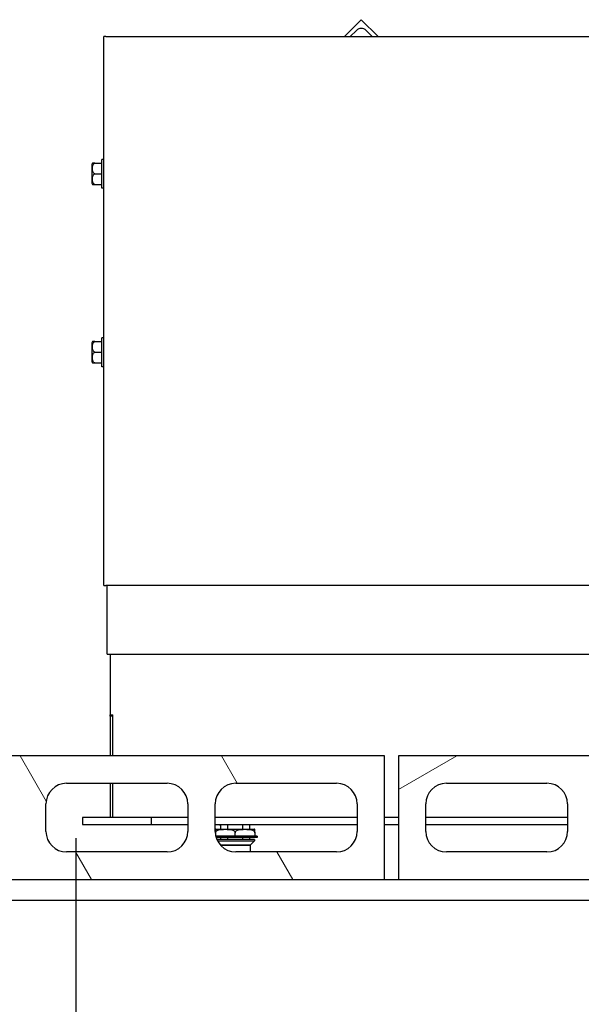
# Model space of a CAD drawing. Units: millimetres. Extents: x 340 to 11480, y 142 to 8157.
# Drawn here: x 1860 to 2269, y 6503 to 7220 of the extents above; entities that cross this region are included whole.
import ezdxf

# ---------------------------------------------------------------- set-up
doc = ezdxf.new("R2010")
doc.units = ezdxf.units.MM
doc.header["$LTSCALE"] = 40
for name, color, linetype, lineweight in [('Dimensions(ISO)', 7, 'Continuous', 25), ('Hatch', 179, 'Continuous', 9), ('Visible Edges(ISO)', 7, 'Continuous', 25)]:
    doc.layers.add(name, color=color, linetype=linetype, lineweight=lineweight)
doc.styles.add('warmington~0', font='ARIALN.TTF')
doc.dimstyles.new('Architect', dxfattribs={"dimscale": 40, "dimtxt": 2, "dimasz": 2, "dimexe": 1.6, "dimexo": 1, "dimgap": 0.5, "dimtad": 1, "dimdec": 0, "dimrnd": 1e-08, "dimzin": 0, "dimdsep": 46, "dimtxsty": 'warmington~0', "dimblk": 'OBLIQUE', "dimcen": 0.09, "dimclrd": 8, "dimclre": 8, "dimclrt": 8, "dimadec": 0, "dimazin": 0, "dimtfac": 1.75, "dimtdec": 1, "dimtmove": 0, "dimatfit": 3, "dimfxl": 0, "dimtolj": 1, "dimtzin": 0, "dimlwd": 25, "dimlwe": 25, "dimarcsym": 0})

# ---------------------------------------------------------------- blocks, each defined once
blk = doc.blocks.new('_Oblique')
at = {"color": 0, "linetype": 'ByBlock', "lineweight": -2}
blk.add_line((-0.5, -0.5), (0.5, 0.5), dxfattribs=at)
blk = doc.blocks.new('*D14')
at = {"layer": 'Defpoints', "color": 0, "linetype": 'Continuous'}
for p in [(1901.06, 6663.78), (3161.06, 6663.78), (3161.06, 5924.27)]:
    blk.add_point(p, dxfattribs=at)
at = {"layer": 'Dimensions(ISO)', "color": 8, "linetype": 'Continuous', "lineweight": 25}
for p, q in [((1901.06, 6623.78), (1901.06, 5860.27)), ((3161.06, 6623.78), (3161.06, 5860.27)), ((1901.06, 5924.27), (3161.06, 5924.27))]:
    blk.add_line(p, q, dxfattribs=at)
at = {"layer": 'Dimensions(ISO)', "color": 8, "linetype": 'Continuous', "lineweight": 25, "xscale": 80, "yscale": 80, "zscale": 80, "rotation": 180}
blk.add_blockref('_Oblique', (1901.06, 5924.27), dxfattribs=at)
at = {"layer": 'Dimensions(ISO)', "color": 8, "linetype": 'Continuous', "lineweight": 25, "xscale": 80, "yscale": 80, "zscale": 80}
blk.add_blockref('_Oblique', (3161.06, 5924.27), dxfattribs=at)
at = {"layer": 'Dimensions(ISO)', "color": 8, "linetype": 'Continuous', "lineweight": 25, "insert": (2064.2, 6026.53), "char_height": 80, "attachment_point": 1, "style": 'warmington~0'}
blk.add_mtext('\\A1;\\fArial Narrow|b0|i0;\\H79.4904;1260 WINDOW WIDTH', dxfattribs=at)

msp = doc.modelspace()

# ---------------------------------------------------------------- hatches: boundary and pattern name
at = {"layer": 'Hatch'}
h = msp.add_hatch(dxfattribs=at)
h.set_pattern_fill('ANSI31', color=256, scale=1016, angle=75, style=0)
h.set_pattern_definition([(120, (0, 0), (-109.9852, -63.5), [])])
h.paths.add_polyline_path([(1736.06, 6683.78), (1736.06, 6593.78), (2126.06, 6593.78), (2126.06, 6683.78)])
edge = h.paths.add_edge_path(flags=0)
edge.add_ellipse((1894.36, 6648.78), major_axis=(-15, 0), ratio=1, start_angle=270, end_angle=360)
edge.add_line((1879.36, 6648.78), (1879.36, 6628.78))
edge.add_ellipse((1894.36, 6628.78), major_axis=(0, -15), ratio=1, start_angle=270, end_angle=360)
edge.add_line((1894.36, 6613.78), (1967.66, 6613.78))
edge.add_ellipse((1967.66, 6628.78), major_axis=(15, 0), ratio=1, start_angle=270, end_angle=360)
edge.add_line((1982.66, 6628.78), (1982.66, 6648.78))
edge.add_ellipse((1967.66, 6648.78), major_axis=(0, 15), ratio=1, start_angle=270, end_angle=360)
edge.add_line((1967.66, 6663.78), (1894.36, 6663.78))
edge = h.paths.add_edge_path(flags=0)
edge.add_ellipse((1771.06, 6628.78), major_axis=(0, -15), ratio=1, start_angle=270, end_angle=360)
edge.add_line((1771.06, 6613.78), (1844.36, 6613.78))
edge.add_ellipse((1844.36, 6628.78), major_axis=(15, 0), ratio=1, start_angle=270, end_angle=360)
edge.add_line((1859.36, 6628.78), (1859.36, 6648.78))
edge.add_ellipse((1844.36, 6648.78), major_axis=(0, 15), ratio=1, start_angle=270, end_angle=360)
edge.add_line((1844.36, 6663.78), (1771.06, 6663.78))
edge.add_ellipse((1771.06, 6648.78), major_axis=(-15, 0), ratio=1, start_angle=270, end_angle=360)
edge.add_line((1756.06, 6648.78), (1756.06, 6628.78))
edge = h.paths.add_edge_path(flags=0)
edge.add_ellipse((2017.66, 6628.78), major_axis=(0, -15), ratio=1, start_angle=270, end_angle=360)
edge.add_line((2017.66, 6613.78), (2091.06, 6613.78))
edge.add_ellipse((2091.06, 6628.78), major_axis=(15, 0), ratio=1, start_angle=270, end_angle=360)
edge.add_line((2106.06, 6628.78), (2106.06, 6648.78))
edge.add_ellipse((2091.06, 6648.78), major_axis=(0, 15), ratio=1, start_angle=270, end_angle=360)
edge.add_line((2091.06, 6663.78), (2017.66, 6663.78))
edge.add_ellipse((2017.66, 6648.78), major_axis=(-15, 0), ratio=1, start_angle=270, end_angle=360)
edge.add_line((2002.66, 6648.78), (2002.66, 6628.78))
h = msp.add_hatch(dxfattribs=at)
h.set_pattern_fill('ANSI31', color=256, scale=1016, angle=-15, style=0)
h.set_pattern_definition([(30, (0, 0), (-63.5, 109.9852), [])])
h.paths.add_polyline_path([(2136.06, 6683.78), (2136.06, 6593.78), (2526.06, 6593.78), (2526.06, 6683.78)])
edge = h.paths.add_edge_path(flags=0)
edge.add_ellipse((2294.36, 6648.78), major_axis=(-15, 0), ratio=1, start_angle=270, end_angle=360)
edge.add_line((2279.36, 6648.78), (2279.36, 6628.78))
edge.add_ellipse((2294.36, 6628.78), major_axis=(0, -15), ratio=1, start_angle=270, end_angle=360)
edge.add_line((2294.36, 6613.78), (2367.66, 6613.78))
edge.add_ellipse((2367.66, 6628.78), major_axis=(15, 0), ratio=1, start_angle=270, end_angle=360)
edge.add_line((2382.66, 6628.78), (2382.66, 6648.78))
edge.add_ellipse((2367.66, 6648.78), major_axis=(0, 15), ratio=1, start_angle=270, end_angle=360)
edge.add_line((2367.66, 6663.78), (2294.36, 6663.78))
edge = h.paths.add_edge_path(flags=0)
edge.add_ellipse((2171.06, 6628.78), major_axis=(0, -15), ratio=1, start_angle=270, end_angle=360)
edge.add_line((2171.06, 6613.78), (2244.36, 6613.78))
edge.add_ellipse((2244.36, 6628.78), major_axis=(15, 0), ratio=1, start_angle=270, end_angle=360)
edge.add_line((2259.36, 6628.78), (2259.36, 6648.78))
edge.add_ellipse((2244.36, 6648.78), major_axis=(0, 15), ratio=1, start_angle=270, end_angle=360)
edge.add_line((2244.36, 6663.78), (2171.06, 6663.78))
edge.add_ellipse((2171.06, 6648.78), major_axis=(-15, 0), ratio=1, start_angle=270, end_angle=360)
edge.add_line((2156.06, 6648.78), (2156.06, 6628.78))
edge = h.paths.add_edge_path(flags=0)
edge.add_ellipse((2417.66, 6628.78), major_axis=(0, -15), ratio=1, start_angle=270, end_angle=360)
edge.add_line((2417.66, 6613.78), (2491.06, 6613.78))
edge.add_ellipse((2491.06, 6628.78), major_axis=(15, 0), ratio=1, start_angle=270, end_angle=360)
edge.add_line((2506.06, 6628.78), (2506.06, 6648.78))
edge.add_ellipse((2491.06, 6648.78), major_axis=(0, 15), ratio=1, start_angle=270, end_angle=360)
edge.add_line((2491.06, 6663.78), (2417.66, 6663.78))
edge.add_ellipse((2417.66, 6648.78), major_axis=(-15, 0), ratio=1, start_angle=270, end_angle=360)
edge.add_line((2402.66, 6648.78), (2402.66, 6628.78))

# ---------------------------------------------------------------- linework, layer by layer
at = {"layer": 'Visible Edges(ISO)'}
for p, q in [((2109.06, 7220.05), (2096.8, 7207.78)), ((2121.32, 7207.78), (2109.06, 7220.05)), ((2101.04, 7207.78), (2105.53, 7212.27)), ((2112.6, 7212.27), (2117.08, 7207.78)), ((1921.63, 6807.78), (1921.63, 7207.78)), ((1922.99, 7207.78), (1921.63, 7207.78)), ((1922.99, 7207.78), (2328.46, 7207.78)), ((1915.03, 7115.58), (1920.03, 7115.58)), ((1920.03, 7097.28), (1920.03, 7118.28)), ((1921.63, 7118.28), (1920.03, 7118.28)), ((1913.03, 7100.78), (1913.03, 7114.78)), ((1915.03, 7107.78), (1920.03, 7107.78)), ((1915.03, 7099.99), (1920.03, 7099.99)), ((1921.63, 7097.28), (1920.03, 7097.28)), ((1920.03, 6967.28), (1920.03, 6988.28)), ((1921.63, 6988.28), (1920.03, 6988.28)), ((1913.03, 6970.78), (1913.03, 6984.78)), ((1915.03, 6985.58), (1920.03, 6985.58)), ((1915.03, 6977.78), (1920.03, 6977.78)), ((1915.03, 6969.99), (1920.03, 6969.99)), ((1921.63, 6967.28), (1920.03, 6967.28)), ((1921.63, 6807.78), (1922.99, 6807.78)), ((2328.46, 6807.78), (1922.99, 6807.78)), ((1923.87, 6804.68), (1923.87, 6807.78)), ((1923.87, 6757.78), (1923.87, 6804.68)), ((1923.87, 6757.78), (3137.87, 6757.78)), ((1926.06, 6757.78), (1926.06, 6713.78)), ((1926.06, 6712.78), (1926.06, 6713.78)), ((1926.06, 6713.78), (1928.06, 6713.78)), ((1928.06, 6683.78), (1928.06, 6713.78)), ((1928.06, 6712.78), (1926.06, 6712.78)), ((1926.06, 6712.78), (1926.06, 6683.78)), ((1928.06, 6683.78), (1928.06, 6712.78)), ((2126.06, 6683.78), (1736.06, 6683.78)), ((2126.06, 6593.78), (2126.06, 6683.78)), ((2136.06, 6683.78), (2136.06, 6593.78)), ((2526.06, 6683.78), (2136.06, 6683.78)), ((1894.36, 6663.78), (1967.66, 6663.78)), ((1926.06, 6663.78), (1926.06, 6638.78)), ((1928.06, 6638.78), (1928.06, 6663.78)), ((1928.06, 6643.88), (1928.06, 6663.78)), ((2017.66, 6663.78), (2091.06, 6663.78)), ((2171.06, 6663.78), (2244.36, 6663.78)), ((1879.36, 6628.78), (1879.36, 6648.78)), ((1982.66, 6648.78), (1982.66, 6628.78)), ((2002.66, 6628.78), (2002.66, 6648.78)), ((2106.06, 6648.78), (2106.06, 6628.78)), ((2156.06, 6628.78), (2156.06, 6648.78)), ((2259.36, 6648.78), (2259.36, 6628.78)), ((1906.06, 6638.78), (1906.06, 6633.78)), ((1956.06, 6638.78), (1906.06, 6638.78)), ((1956.06, 6638.78), (1956.06, 6633.78)), ((1982.66, 6638.78), (1956.06, 6638.78)), ((1956.06, 6638.78), (1956.06, 6633.78)), ((2106.06, 6638.78), (2002.66, 6638.78)), ((2136.06, 6638.78), (2126.06, 6638.78)), ((2259.36, 6638.78), (2156.06, 6638.78)), ((1906.06, 6633.78), (1956.06, 6633.78)), ((1956.06, 6633.78), (1982.66, 6633.78)), ((2002.66, 6633.78), (2106.06, 6633.78)), ((2002.9, 6627.78), (2002.9, 6626.1)), ((2003.19, 6630.28), (2031.19, 6630.28)), ((2005.79, 6633.78), (2005.79, 6633.28)), ((2006.44, 6633.28), (2005.79, 6633.28)), ((2006.44, 6633.78), (2006.44, 6630.28)), ((2011.86, 6630.28), (2011.86, 6633.78)), ((2017.19, 6625.28), (2017.19, 6627.78)), ((2022.52, 6633.78), (2022.52, 6630.28)), ((2027.94, 6630.28), (2027.94, 6633.78)), ((2031.48, 6627.78), (2031.48, 6625.28)), ((2126.06, 6633.78), (2136.06, 6633.78)), ((2156.06, 6633.78), (2259.36, 6633.78)), ((2003.81, 6625.28), (2003.07, 6625.28)), ((2033.19, 6624.28), (2003.35, 6624.28)), ((2016.28, 6625.28), (2003.81, 6625.28)), ((2031.19, 6622.78), (2003.91, 6622.78)), ((2004.39, 6621.78), (2031.19, 6621.78)), ((2006.44, 6624.28), (2006.44, 6622.78)), ((2011.86, 6622.78), (2011.86, 6624.28)), ((2017.19, 6625.28), (2016.28, 6625.28)), ((2018.1, 6625.28), (2017.19, 6625.28)), ((2030.57, 6625.28), (2018.1, 6625.28)), ((2022.52, 6624.28), (2022.52, 6622.78)), ((2027.94, 6622.78), (2027.94, 6624.28)), ((2028.19, 6618.78), (2031.19, 6621.78)), ((2031.48, 6625.28), (2030.57, 6625.28)), ((2031.19, 6622.78), (2031.19, 6621.78)), ((2033.19, 6625.28), (2031.48, 6625.28)), ((2033.19, 6625.28), (2033.19, 6624.28)), ((1967.66, 6613.78), (1894.36, 6613.78)), ((2028.19, 6618.78), (2006.48, 6618.78)), ((2006.48, 6618.78), (2028.19, 6618.78)), ((2091.06, 6613.78), (2017.66, 6613.78)), ((2028.19, 6618.78), (2028.19, 6613.78)), ((2244.36, 6613.78), (2171.06, 6613.78)), ((1736.06, 6593.78), (2126.06, 6593.78)), ((2126.06, 6593.78), (2136.06, 6593.78)), ((2136.06, 6593.78), (2526.06, 6593.78)), ((1536.06, 6578.78), (3526.06, 6578.78))]:
    msp.add_line(p, q, dxfattribs=at)
for centre, radius, start, end in [((2109.06, 7208.73), 5, 45, 135), ((1915.03, 7114.78), 2, 156.6021, 180), ((1915.03, 7100.78), 2, 180, 203.3979), ((1915.03, 6984.78), 2, 156.6021, 180), ((1915.03, 6970.78), 2, 180, 203.3979), ((1894.36, 6648.78), 15, 90, 180), ((1967.66, 6648.78), 15, 0, 90), ((2017.66, 6648.78), 15, 90, 180), ((2091.06, 6648.78), 15, 0, 90), ((2171.06, 6648.78), 15, 90, 180), ((2244.36, 6648.78), 15, 0, 90), ((1894.36, 6628.78), 15, 180, 270), ((1967.66, 6628.78), 15, 270, 0), ((2017.66, 6628.78), 15, 180, 270), ((2003.19, 6627.78), 2.5, 90, 96.6479), ((2031.19, 6627.78), 2.5, 83.3521, 90), ((2091.06, 6628.78), 15, 270, 0), ((2171.06, 6628.78), 15, 180, 270), ((2244.36, 6628.78), 15, 270, 0)]:
    msp.add_arc(centre, radius, start, end, dxfattribs=at)
for points, knots in [([(1915.03, 7107.78), (1914.89, 7107.78), (1914.72, 7107.82), (1914.43, 7107.93), (1914.27, 7108.04), (1913.95, 7108.33), (1913.78, 7108.59), (1913.47, 7109.23), (1913.35, 7109.72), (1913.22, 7110.72), (1913.19, 7111.22), (1913.19, 7111.68), (1913.19, 7112.14), (1913.22, 7112.65), (1913.35, 7113.64), (1913.47, 7114.13), (1913.78, 7114.78), (1913.95, 7115.03), (1914.27, 7115.32), (1914.43, 7115.43), (1914.72, 7115.55), (1914.89, 7115.58), (1915.03, 7115.58)], [-0.4986901, -0.4986901, -0.4986901, -0.4986901, -0.4565279, -0.4565279, -0.4030922, -0.4030922, -0.3190184, -0.3190184, -0.1595092, -0.1595092, 0, 0, 0, 0.1595092, 0.1595092, 0.3190184, 0.3190184, 0.4030922, 0.4030922, 0.4565279, 0.4565279, 0.4986901, 0.4986901, 0.4986901, 0.4986901]), ([(1915.03, 7115.58), (1914.89, 7115.58), (1914.72, 7115.58), (1914.43, 7115.58), (1914.27, 7115.58), (1913.95, 7115.58), (1913.78, 7115.58), (1913.47, 7115.58), (1913.35, 7115.58), (1913.22, 7115.58), (1913.19, 7115.58), (1913.19, 7115.58)], [-0.4986901, -0.4986901, -0.4986901, -0.4986901, -0.4565279, -0.4565279, -0.4030922, -0.4030922, -0.3190184, -0.3190184, -0.1595092, -0.1595092, 0, 0, 0, 0]), ([(1915.03, 7099.99), (1914.89, 7099.99), (1914.72, 7100.02), (1914.43, 7100.14), (1914.27, 7100.25), (1913.95, 7100.54), (1913.78, 7100.79), (1913.47, 7101.44), (1913.35, 7101.93), (1913.22, 7102.92), (1913.19, 7103.43), (1913.19, 7103.89), (1913.19, 7104.35), (1913.22, 7104.85), (1913.35, 7105.85), (1913.47, 7106.34), (1913.78, 7106.98), (1913.95, 7107.24), (1914.27, 7107.53), (1914.43, 7107.64), (1914.72, 7107.75), (1914.89, 7107.78), (1915.03, 7107.78)], [-0.4986901, -0.4986901, -0.4986901, -0.4986901, -0.4565279, -0.4565279, -0.4030922, -0.4030922, -0.3190184, -0.3190184, -0.1595092, -0.1595092, 0, 0, 0, 0.1595092, 0.1595092, 0.3190184, 0.3190184, 0.4030922, 0.4030922, 0.4565279, 0.4565279, 0.4986901, 0.4986901, 0.4986901, 0.4986901]), ([(1913.19, 7099.99), (1913.19, 7099.99), (1913.22, 7099.99), (1913.35, 7099.99), (1913.47, 7099.99), (1913.78, 7099.99), (1913.95, 7099.99), (1914.27, 7099.99), (1914.43, 7099.99), (1914.72, 7099.99), (1914.89, 7099.99), (1915.03, 7099.99)], [0, 0, 0, 0, 0.1595092, 0.1595092, 0.3190184, 0.3190184, 0.4030922, 0.4030922, 0.4565279, 0.4565279, 0.4986901, 0.4986901, 0.4986901, 0.4986901]), ([(1915.03, 6977.78), (1914.89, 6977.78), (1914.72, 6977.82), (1914.43, 6977.93), (1914.27, 6978.04), (1913.95, 6978.33), (1913.78, 6978.59), (1913.47, 6979.23), (1913.35, 6979.72), (1913.22, 6980.72), (1913.19, 6981.22), (1913.19, 6981.68), (1913.19, 6982.14), (1913.22, 6982.65), (1913.35, 6983.64), (1913.47, 6984.13), (1913.78, 6984.78), (1913.95, 6985.03), (1914.27, 6985.32), (1914.43, 6985.43), (1914.72, 6985.55), (1914.89, 6985.58), (1915.03, 6985.58)], [-0.4986901, -0.4986901, -0.4986901, -0.4986901, -0.4565279, -0.4565279, -0.4030922, -0.4030922, -0.3190184, -0.3190184, -0.1595092, -0.1595092, 0, 0, 0, 0.1595092, 0.1595092, 0.3190184, 0.3190184, 0.4030922, 0.4030922, 0.4565279, 0.4565279, 0.4986901, 0.4986901, 0.4986901, 0.4986901]), ([(1915.03, 6985.58), (1914.89, 6985.58), (1914.72, 6985.58), (1914.43, 6985.58), (1914.27, 6985.58), (1913.95, 6985.58), (1913.78, 6985.58), (1913.47, 6985.58), (1913.35, 6985.58), (1913.22, 6985.58), (1913.19, 6985.58), (1913.19, 6985.58)], [-0.4986901, -0.4986901, -0.4986901, -0.4986901, -0.4565279, -0.4565279, -0.4030922, -0.4030922, -0.3190184, -0.3190184, -0.1595092, -0.1595092, 0, 0, 0, 0]), ([(1915.03, 6969.99), (1914.89, 6969.99), (1914.72, 6970.02), (1914.43, 6970.14), (1914.27, 6970.25), (1913.95, 6970.54), (1913.78, 6970.79), (1913.47, 6971.44), (1913.35, 6971.93), (1913.22, 6972.92), (1913.19, 6973.43), (1913.19, 6973.89), (1913.19, 6974.35), (1913.22, 6974.85), (1913.35, 6975.85), (1913.47, 6976.34), (1913.78, 6976.98), (1913.95, 6977.24), (1914.27, 6977.53), (1914.43, 6977.64), (1914.72, 6977.75), (1914.89, 6977.78), (1915.03, 6977.78)], [-0.4986901, -0.4986901, -0.4986901, -0.4986901, -0.4565279, -0.4565279, -0.4030922, -0.4030922, -0.3190184, -0.3190184, -0.1595092, -0.1595092, 0, 0, 0, 0.1595092, 0.1595092, 0.3190184, 0.3190184, 0.4030922, 0.4030922, 0.4565279, 0.4565279, 0.4986901, 0.4986901, 0.4986901, 0.4986901]), ([(1913.19, 6969.99), (1913.19, 6969.99), (1913.22, 6969.99), (1913.35, 6969.99), (1913.47, 6969.99), (1913.78, 6969.99), (1913.95, 6969.99), (1914.27, 6969.99), (1914.43, 6969.99), (1914.72, 6969.99), (1914.89, 6969.99), (1915.03, 6969.99)], [0, 0, 0, 0, 0.1595092, 0.1595092, 0.3190184, 0.3190184, 0.4030922, 0.4030922, 0.4565279, 0.4565279, 0.4986901, 0.4986901, 0.4986901, 0.4986901]), ([(2002.9, 6630.27), (2002.9, 6630.27), (2002.9, 6630.26), (2002.9, 6630.14), (2002.9, 6630.02), (2002.9, 6629.56), (2002.9, 6629.33), (2002.9, 6628.88), (2002.9, 6628.64), (2002.9, 6628.22), (2002.9, 6627.99), (2002.9, 6627.78)], [0, 0, 0, 0, 0.2982825, 0.2982825, 0.596565, 0.596565, 0.7322234, 0.7322234, 0.8140247, 0.8140247, 0.8745746, 0.8745746, 0.8745746, 0.8745746]), ([(2002.9, 6627.78), (2002.9, 6627.99), (2002.96, 6628.22), (2003.14, 6628.64), (2003.34, 6628.88), (2003.83, 6629.33), (2004.25, 6629.56), (2005.44, 6630.02), (2006.37, 6630.14), (2008.24, 6630.26), (2009.19, 6630.27), (2010.05, 6630.27), (2010.91, 6630.27), (2011.85, 6630.26), (2013.73, 6630.14), (2014.65, 6630.02), (2015.84, 6629.56), (2016.27, 6629.33), (2016.76, 6628.88), (2016.95, 6628.64), (2017.14, 6628.22), (2017.19, 6627.99), (2017.19, 6627.78)], [-0.874575, -0.874575, -0.874575, -0.874575, -0.814025, -0.814025, -0.732223, -0.732223, -0.596565, -0.596565, -0.298283, -0.298283, 0, 0, 0, 0.298283, 0.298283, 0.596565, 0.596565, 0.732223, 0.732223, 0.814025, 0.814025, 0.874575, 0.874575, 0.874575, 0.874575]), ([(2017.19, 6627.78), (2017.19, 6627.99), (2017.25, 6628.22), (2017.43, 6628.64), (2017.63, 6628.88), (2018.12, 6629.33), (2018.54, 6629.56), (2019.73, 6630.02), (2020.66, 6630.14), (2022.53, 6630.26), (2023.48, 6630.27), (2024.34, 6630.27), (2025.2, 6630.27), (2026.14, 6630.26), (2028.01, 6630.14), (2028.94, 6630.02), (2030.13, 6629.56), (2030.56, 6629.33), (2031.05, 6628.88), (2031.24, 6628.64), (2031.43, 6628.22), (2031.48, 6627.99), (2031.48, 6627.78)], [-0.874575, -0.874575, -0.874575, -0.874575, -0.814025, -0.814025, -0.732223, -0.732223, -0.596565, -0.596565, -0.298283, -0.298283, 0, 0, 0, 0.298283, 0.298283, 0.596565, 0.596565, 0.732223, 0.732223, 0.814025, 0.814025, 0.874575, 0.874575, 0.874575, 0.874575]), ([(2031.48, 6627.78), (2031.48, 6627.99), (2031.48, 6628.22), (2031.48, 6628.64), (2031.48, 6628.88), (2031.48, 6629.33), (2031.48, 6629.56), (2031.48, 6630.02), (2031.48, 6630.14), (2031.48, 6630.26), (2031.48, 6630.27), (2031.48, 6630.27)], [-0.8745746, -0.8745746, -0.8745746, -0.8745746, -0.8140247, -0.8140247, -0.7322234, -0.7322234, -0.596565, -0.596565, -0.2982825, -0.2982825, 0, 0, 0, 0])]:
    msp.add_open_spline(points, degree=3, knots=knots, dxfattribs=at)

# ---------------------------------------------------------------- dimensions: what is measured, and where the dimension line sits
at = {"layer": 'Dimensions(ISO)', "color": 8, "linetype": 'Continuous', "lineweight": 25}
dim = msp.add_linear_dim(base=(3161.06, 5924.27), p1=(1901.06, 6663.78), p2=(3161.06, 6663.78), angle=180, text='\\fArial Narrow|b0|i0;\\H79.4904;<> WINDOW WIDTH', dimstyle='Architect', override={"dimgap": 0.5, "dimdec": 0, "dimtol": 0, "dimlim": 0, "dimtp": 0, "dimtm": 0, "dimtdec": 1, "dimtofl": 0, "dimatfit": 1}, dxfattribs=at)
dim.commit()
dim.dimension.update_dxf_attribs({"geometry": '*D14', "text_midpoint": (2531.06, 5924.27), "dimtype": 160})

doc.saveas('drawing.dxf')
